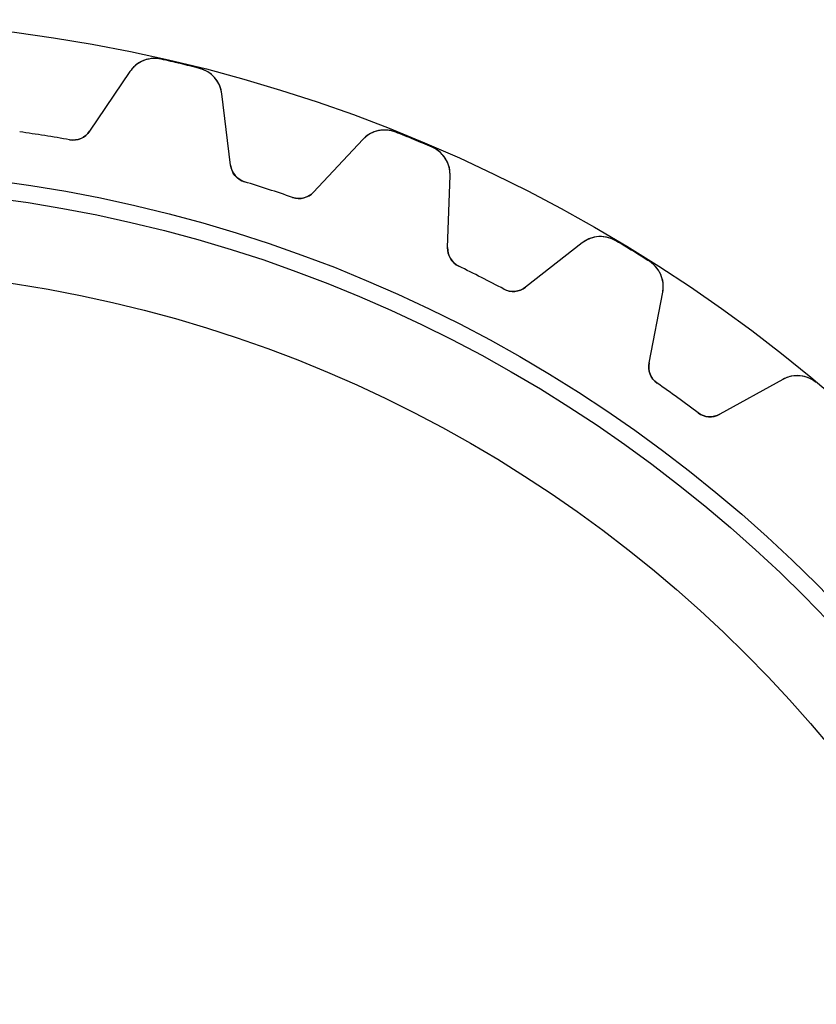
# Model space of a CAD drawing. Units: millimetres. Extents: x -31.4 to 31.4, y -31.4 to 31.4.
# Drawn here: x 4.1 to 20.1, y 11.7 to 31.4 of the extents above; entities that cross this region are included whole.
import ezdxf

# ---------------------------------------------------------------- set-up
doc = ezdxf.new("R2010")
doc.units = ezdxf.units.MM
doc.layers.add('Body027', color=7, linetype='CONTINUOUS')
doc.layers.add('Easydrive', color=7, linetype='CONTINUOUS')

msp = doc.modelspace()

# ---------------------------------------------------------------- linework, layer by layer
at = {"layer": 'Body027'}
for radius in [31.425, 31.425, 31.425, 31.425, 31.425, 31.425, 31.425, 31.425, 28.425, 28.425, 28.425, 28.425, 28.425, 28.425, 28.425, 28.425, 26.425, 26.425, 26.425, 26.425, 26.425, 26.425, 26.425, 26.425]:
    msp.add_circle((0, 0), radius, dxfattribs=at)
at = {"layer": 'Easydrive'}
for p, q in [((6.94843, 30.6318, -26), (6.94843, 30.6318, -3.32321)), ((6.94843, 30.6318, -26), (6.94843, 30.6318, -3.32321)), ((6.94843, 30.6318, 3.32321), (6.94843, 30.6318, 26)), ((6.94843, 30.6318, 3.32321), (6.94843, 30.6318, 26)), ((7.71546, 30.4477, -26), (7.71546, 30.4477, -3.32321)), ((7.71546, 30.4477, -26), (7.71546, 30.4477, -3.32321)), ((7.71546, 30.4477, 3.32321), (7.71546, 30.4477, 26)), ((7.71546, 30.4477, 3.32321), (7.71546, 30.4477, 26)), ((6.31827, 30.3822, -26), (5.51, 29.1839, -26)), ((6.31827, 30.3822, -26), (5.51, 29.1839, -26)), ((6.31827, 30.3822, 26), (5.51, 29.1839, 26)), ((6.31827, 30.3822, 26), (5.51, 29.1839, 26)), ((6.31827, 30.3822, -26), (6.31827, 30.3822, -3.2781)), ((6.31827, 30.3822, -26), (6.31827, 30.3822, -3.2781)), ((6.31827, 30.3822, 3.2781), (6.31827, 30.3822, 26)), ((6.31827, 30.3822, 3.2781), (6.31827, 30.3822, 26)), ((8.33976, 28.5045, -26), (8.1636, 29.9392, -26)), ((8.1636, 29.9392, -26), (8.1636, 29.9392, -3.2781)), ((8.33976, 28.5045, -26), (8.1636, 29.9392, -26)), ((8.1636, 29.9392, -26), (8.1636, 29.9392, -3.2781)), ((8.33976, 28.5045, 26), (8.1636, 29.9392, 26)), ((8.1636, 29.9392, 3.2781), (8.1636, 29.9392, 26)), ((8.1636, 29.9392, 3.2781), (8.1636, 29.9392, 26)), ((8.33976, 28.5045, 26), (8.1636, 29.9392, 26)), ((5.51, 29.1839, -26), (5.51, 29.1839, -3.11897)), ((5.51, 29.1839, -26), (5.51, 29.1839, -3.11897)), ((5.51, 29.1839, 3.11897), (5.51, 29.1839, 26)), ((5.51, 29.1839, 3.11897), (5.51, 29.1839, 26)), ((11.6547, 29.1677, -26), (11.6547, 29.1677, -3.32321)), ((11.6547, 29.1677, -26), (11.6547, 29.1677, -3.32321)), ((11.6547, 29.1677, 3.32321), (11.6547, 29.1677, 26)), ((11.6547, 29.1677, 3.32321), (11.6547, 29.1677, 26)), ((5.10902, 29.0136, -26), (5.10902, 29.0136, -3.09037)), ((5.10902, 29.0136, -26), (5.10902, 29.0136, -3.09037)), ((5.10902, 29.0136, 3.09037), (5.10902, 29.0136, 26)), ((5.10902, 29.0136, 3.09037), (5.10902, 29.0136, 26)), ((10.9933, 29.0197, -26), (10.0075, 27.9626, -26)), ((10.9933, 29.0197, -26), (10.0075, 27.9626, -26)), ((10.9933, 29.0197, 26), (10.0075, 27.9626, 26)), ((10.9933, 29.0197, 26), (10.0075, 27.9626, 26)), ((10.9933, 29.0197, -26), (10.9933, 29.0197, -3.2781)), ((10.9933, 29.0197, -26), (10.9933, 29.0197, -3.2781)), ((10.9933, 29.0197, 3.2781), (10.9933, 29.0197, 26)), ((10.9933, 29.0197, 3.2781), (10.9933, 29.0197, 26)), ((12.3835, 28.8658, -26), (12.3835, 28.8658, -3.32321)), ((12.3835, 28.8658, -26), (12.3835, 28.8658, -3.32321)), ((12.3835, 28.8658, 3.32321), (12.3835, 28.8658, 26)), ((12.3835, 28.8658, 3.32321), (12.3835, 28.8658, 26)), ((8.33976, 28.5045, -26), (8.33976, 28.5045, -3.11897)), ((8.33976, 28.5045, -26), (8.33976, 28.5045, -3.11897)), ((8.33976, 28.5045, 3.11897), (8.33976, 28.5045, 26)), ((8.33976, 28.5045, 3.11897), (8.33976, 28.5045, 26)), ((12.6962, 26.8489, -26), (12.7466, 28.2935, -26)), ((12.6962, 26.8489, -26), (12.7466, 28.2935, -26)), ((12.6962, 26.8489, 26), (12.7466, 28.2935, 26)), ((12.6962, 26.8489, 26), (12.7466, 28.2935, 26)), ((12.7466, 28.2935, -26), (12.7466, 28.2935, -3.2781)), ((12.7466, 28.2935, -26), (12.7466, 28.2935, -3.2781)), ((12.7466, 28.2935, 3.2781), (12.7466, 28.2935, 26)), ((12.7466, 28.2935, 3.2781), (12.7466, 28.2935, 26)), ((8.61974, 28.1708, -26), (8.61974, 28.1708, -3.09037)), ((8.61974, 28.1708, -26), (8.61974, 28.1708, -3.09037)), ((8.61974, 28.1708, 3.09037), (8.61974, 28.1708, 26)), ((8.61974, 28.1708, 3.09037), (8.61974, 28.1708, 26)), ((10.0075, 27.9626, -26), (10.0075, 27.9626, -3.11897)), ((10.0075, 27.9626, -26), (10.0075, 27.9626, -3.11897)), ((10.0075, 27.9626, 3.11897), (10.0075, 27.9626, 26)), ((10.0075, 27.9626, 3.11897), (10.0075, 27.9626, 26)), ((9.58484, 27.8572, -26), (9.58484, 27.8572, -3.09037)), ((9.58484, 27.8572, -26), (9.58484, 27.8572, -3.09037)), ((9.58484, 27.8572, 3.09037), (9.58484, 27.8572, 26)), ((9.58484, 27.8572, 3.09037), (9.58484, 27.8572, 26)), ((15.3976, 26.9427, -26), (14.2586, 26.0528, -26)), ((15.3976, 26.9427, -26), (14.2586, 26.0528, -26)), ((15.3976, 26.9427, 26), (14.2586, 26.0528, 26)), ((15.3976, 26.9427, 26), (14.2586, 26.0528, 26)), ((15.3976, 26.9427, -26), (15.3976, 26.9427, -3.2781)), ((15.3976, 26.9427, -26), (15.3976, 26.9427, -3.2781)), ((15.3976, 26.9427, 3.2781), (15.3976, 26.9427, 26)), ((15.3976, 26.9427, 3.2781), (15.3976, 26.9427, 26)), ((16.0741, 26.9854, -26), (16.0741, 26.9854, -3.32321)), ((16.0741, 26.9854, -26), (16.0741, 26.9854, -3.32321)), ((16.0741, 26.9854, 3.32321), (16.0741, 26.9854, 26)), ((16.0741, 26.9854, 3.32321), (16.0741, 26.9854, 26)), ((12.6962, 26.8489, -26), (12.6962, 26.8489, -3.11897)), ((12.6962, 26.8489, -26), (12.6962, 26.8489, -3.11897)), ((12.6962, 26.8489, 3.11897), (12.6962, 26.8489, 26)), ((12.6962, 26.8489, 3.11897), (12.6962, 26.8489, 26)), ((16.7467, 26.5732, -26), (16.7467, 26.5732, -3.32321)), ((16.7467, 26.5732, -26), (16.7467, 26.5732, -3.32321)), ((16.7467, 26.5732, 3.32321), (16.7467, 26.5732, 26)), ((16.7467, 26.5732, 3.32321), (16.7467, 26.5732, 26)), ((12.9205, 26.4755, -26), (12.9205, 26.4755, -3.09037)), ((12.9205, 26.4755, -26), (12.9205, 26.4755, -3.09037)), ((12.9205, 26.4755, 3.09037), (12.9205, 26.4755, 26)), ((12.9205, 26.4755, 3.09037), (12.9205, 26.4755, 26)), ((13.8247, 26.0148, -26), (13.8247, 26.0148, -3.09037)), ((13.8247, 26.0148, -26), (13.8247, 26.0148, -3.09037)), ((13.8247, 26.0148, 3.09037), (13.8247, 26.0148, 26)), ((13.8247, 26.0148, 3.09037), (13.8247, 26.0148, 26)), ((14.2586, 26.0528, -26), (14.2586, 26.0528, -3.11897)), ((14.2586, 26.0528, -26), (14.2586, 26.0528, -3.11897)), ((14.2586, 26.0528, 3.11897), (14.2586, 26.0528, 26)), ((14.2586, 26.0528, 3.11897), (14.2586, 26.0528, 26)), ((16.74, 24.5323, -26), (17.0158, 25.9511, -26)), ((16.74, 24.5323, -26), (17.0158, 25.9511, -26)), ((16.74, 24.5323, 26), (17.0158, 25.9511, 26)), ((16.74, 24.5323, 26), (17.0158, 25.9511, 26)), ((17.0158, 25.9511, -26), (17.0158, 25.9511, -3.2781)), ((17.0158, 25.9511, -26), (17.0158, 25.9511, -3.2781)), ((17.0158, 25.9511, 3.2781), (17.0158, 25.9511, 26)), ((17.0158, 25.9511, 3.2781), (17.0158, 25.9511, 26)), ((16.74, 24.5323, -26), (16.74, 24.5323, -3.11897)), ((16.74, 24.5323, -26), (16.74, 24.5323, -3.11897)), ((16.74, 24.5323, 3.11897), (16.74, 24.5323, 26)), ((16.74, 24.5323, 3.11897), (16.74, 24.5323, 26)), ((16.9031, 24.1283, -26), (16.9031, 24.1283, -3.09037)), ((16.9031, 24.1283, -26), (16.9031, 24.1283, -3.09037)), ((16.9031, 24.1283, 3.09037), (16.9031, 24.1283, 26)), ((16.9031, 24.1283, 3.09037), (16.9031, 24.1283, 26)), ((19.4228, 24.2023, -26), (18.1586, 23.5015, -26)), ((19.4228, 24.2023, -26), (18.1586, 23.5015, -26)), ((19.4228, 24.2023, 26), (18.1586, 23.5015, 26)), ((19.4228, 24.2023, 26), (18.1586, 23.5015, 26)), ((19.4228, 24.2023, -26), (19.4228, 24.2023, -3.2781)), ((19.4228, 24.2023, -26), (19.4228, 24.2023, -3.2781)), ((19.4228, 24.2023, 3.2781), (19.4228, 24.2023, 26)), ((19.4228, 24.2023, 3.2781), (19.4228, 24.2023, 26)), ((20.0976, 24.1386, -26), (20.0976, 24.1386, -3.32321)), ((20.0976, 24.1386, -26), (20.0976, 24.1386, -3.32321)), ((20.0976, 24.1386, 3.32321), (20.0976, 24.1386, 26)), ((20.0976, 24.1386, 3.32321), (20.0976, 24.1386, 26)), ((17.7241, 23.5319, -26), (17.7241, 23.5319, -3.09037)), ((17.7241, 23.5319, -26), (17.7241, 23.5319, -3.09037)), ((17.7241, 23.5319, 3.09037), (17.7241, 23.5319, 26)), ((17.7241, 23.5319, 3.09037), (17.7241, 23.5319, 26)), ((18.1586, 23.5015, -26), (18.1586, 23.5015, -3.11897)), ((18.1586, 23.5015, -26), (18.1586, 23.5015, -3.11897)), ((18.1586, 23.5015, 3.11897), (18.1586, 23.5015, 26)), ((18.1586, 23.5015, 3.11897), (18.1586, 23.5015, 26))]:
    msp.add_line(p, q, dxfattribs=at)
for radius in [28.075, 28.075, 28.075, 28.075, 26.425, 26.425, 26.425, 26.425]:
    msp.add_circle((0, 0), radius, dxfattribs=at)
for centre, radius, start, end in [((6.8157, 30.0467, -26), 0.6, 77.2195, 146), ((6.8157, 30.0467, -26), 0.6, 77.2195, 146), ((6.8157, 30.0467, 26), 0.6, 77.2195, 146), ((6.8157, 30.0467, 26), 0.6, 77.2195, 146), ((0, 0, -26), 31.41, 76.5, 77.2195), ((0, 0, -26), 31.41, 76.5, 77.2195), ((0, 0, -3.32321), 31.41, 76.5, 77.2195), ((0, 0, -3.32321), 31.41, 76.5, 77.2195), ((0, 0, 26), 31.41, 76.5, 77.2195), ((0, 0, 26), 31.41, 76.5, 77.2195), ((0, 0, 3.32321), 31.41, 76.5, 77.2195), ((0, 0, 3.32321), 31.41, 76.5, 77.2195), ((0, 0, -26), 31.41, 75.7805, 76.5), ((0, 0, -26), 31.41, 75.7805, 76.5), ((0, 0, -3.32321), 31.41, 75.7805, 76.5), ((0, 0, -3.32321), 31.41, 75.7805, 76.5), ((0, 0, 26), 31.41, 75.7805, 76.5), ((0, 0, 26), 31.41, 75.7805, 76.5), ((0, 0, 3.32321), 31.41, 75.7805, 76.5), ((0, 0, 3.32321), 31.41, 75.7805, 76.5), ((7.56807, 29.866, -26), 0.6, 7, 75.7805), ((7.56807, 29.866, -26), 0.6, 7, 75.7805), ((7.56807, 29.866, 26), 0.6, 7, 75.7805), ((7.56807, 29.866, 26), 0.6, 7, 75.7805), ((0, 0, -26), 29.46, 81, 81.9868), ((0, 0, -26), 29.46, 81, 81.9868), ((0, 0, -3.09037), 29.46, 81, 81.9868), ((0, 0, -3.09037), 29.46, 81, 81.9868), ((0, 0, 26), 29.46, 81, 81.9868), ((0, 0, 26), 29.46, 81, 81.9868), ((0, 0, 3.09037), 29.46, 81, 81.9868), ((0, 0, 3.09037), 29.46, 81, 81.9868), ((0, 0, -26), 29.46, 80.0132, 81), ((0, 0, -26), 29.46, 80.0132, 81), ((0, 0, -3.09037), 29.46, 80.0132, 81), ((0, 0, -3.09037), 29.46, 80.0132, 81), ((0, 0, 26), 29.46, 80.0132, 81), ((0, 0, 26), 29.46, 80.0132, 81), ((0, 0, 3.09037), 29.46, 80.0132, 81), ((0, 0, 3.09037), 29.46, 80.0132, 81), ((5.17838, 29.4075, -26), 0.4, -99.9868, -34), ((5.17838, 29.4075, -26), 0.4, -99.9868, -34), ((5.17838, 29.4075, 26), 0.4, -99.9868, -34), ((5.17838, 29.4075, 26), 0.4, -99.9868, -34), ((11.4321, 28.6105, -26), 0.6, 68.2195, 137), ((11.4321, 28.6105, -26), 0.6, 68.2195, 137), ((11.4321, 28.6105, 26), 0.6, 68.2195, 137), ((11.4321, 28.6105, 26), 0.6, 68.2195, 137), ((0, 0, -26), 31.41, 67.5, 68.2195), ((0, 0, -26), 31.41, 67.5, 68.2195), ((0, 0, -3.32321), 31.41, 67.5, 68.2195), ((0, 0, -3.32321), 31.41, 67.5, 68.2195), ((0, 0, 26), 31.41, 67.5, 68.2195), ((0, 0, 26), 31.41, 67.5, 68.2195), ((0, 0, 3.32321), 31.41, 67.5, 68.2195), ((0, 0, 3.32321), 31.41, 67.5, 68.2195), ((0, 0, -26), 31.41, 66.7805, 67.5), ((0, 0, -26), 31.41, 66.7805, 67.5), ((0, 0, -3.32321), 31.41, 66.7805, 67.5), ((0, 0, -3.32321), 31.41, 66.7805, 67.5), ((0, 0, 26), 31.41, 66.7805, 67.5), ((0, 0, 26), 31.41, 66.7805, 67.5), ((0, 0, 3.32321), 31.41, 66.7805, 67.5), ((0, 0, 3.32321), 31.41, 66.7805, 67.5), ((12.147, 28.3144, -26), 0.6, -2, 66.7805), ((12.147, 28.3144, -26), 0.6, -2, 66.7805), ((12.147, 28.3144, 26), 0.6, -2, 66.7805), ((12.147, 28.3144, 26), 0.6, -2, 66.7805), ((8.73677, 28.5533, -26), 0.4, -173, -107.013), ((8.73677, 28.5533, -26), 0.4, -173, -107.013), ((8.73677, 28.5533, 26), 0.4, -173, -107.013), ((8.73677, 28.5533, 26), 0.4, -173, -107.013), ((0, 0, -26), 29.46, 72, 72.9868), ((0, 0, -26), 29.46, 72, 72.9868), ((0, 0, -3.09037), 29.46, 72, 72.9868), ((0, 0, -3.09037), 29.46, 72, 72.9868), ((0, 0, 26), 29.46, 72, 72.9868), ((0, 0, 26), 29.46, 72, 72.9868), ((0, 0, 3.09037), 29.46, 72, 72.9868), ((0, 0, 3.09037), 29.46, 72, 72.9868), ((0, 0, -26), 29.46, 71.0132, 72), ((0, 0, -26), 29.46, 71.0132, 72), ((0, 0, -3.09037), 29.46, 71.0132, 72), ((0, 0, -3.09037), 29.46, 71.0132, 72), ((0, 0, 26), 29.46, 71.0132, 72), ((0, 0, 26), 29.46, 71.0132, 72), ((0, 0, 3.09037), 29.46, 71.0132, 72), ((0, 0, 3.09037), 29.46, 71.0132, 72), ((9.71498, 28.2354, -26), 0.4, -108.987, -43), ((9.71498, 28.2354, -26), 0.4, -108.987, -43), ((9.71498, 28.2354, 26), 0.4, -108.987, -43), ((9.71498, 28.2354, 26), 0.4, -108.987, -43), ((15.767, 26.4699, -26), 0.6, 59.2195, 128), ((15.767, 26.4699, -26), 0.6, 59.2195, 128), ((15.767, 26.4699, 26), 0.6, 59.2195, 128), ((15.767, 26.4699, 26), 0.6, 59.2195, 128), ((0, 0, -26), 31.41, 58.5, 59.2195), ((0, 0, -26), 31.41, 58.5, 59.2195), ((0, 0, -3.32321), 31.41, 58.5, 59.2195), ((0, 0, -3.32321), 31.41, 58.5, 59.2195), ((0, 0, 26), 31.41, 58.5, 59.2195), ((0, 0, 26), 31.41, 58.5, 59.2195), ((0, 0, 3.32321), 31.41, 58.5, 59.2195), ((0, 0, 3.32321), 31.41, 58.5, 59.2195), ((13.0959, 26.835, -26), 0.4, 178, -116.013), ((13.0959, 26.835, -26), 0.4, 178, -116.013), ((13.0959, 26.835, 26), 0.4, 178, -116.013), ((13.0959, 26.835, 26), 0.4, 178, -116.013), ((0, 0, -26), 31.41, 57.7805, 58.5), ((0, 0, -26), 31.41, 57.7805, 58.5), ((0, 0, -3.32321), 31.41, 57.7805, 58.5), ((0, 0, -3.32321), 31.41, 57.7805, 58.5), ((0, 0, 26), 31.41, 57.7805, 58.5), ((0, 0, 26), 31.41, 57.7805, 58.5), ((0, 0, 3.32321), 31.41, 57.7805, 58.5), ((0, 0, 3.32321), 31.41, 57.7805, 58.5), ((16.4268, 26.0656, -26), 0.6, -11, 57.7805), ((16.4268, 26.0656, -26), 0.6, -11, 57.7805), ((16.4268, 26.0656, 26), 0.6, -11, 57.7805), ((16.4268, 26.0656, 26), 0.6, -11, 57.7805), ((0, 0, -26), 29.46, 63, 63.9868), ((0, 0, -26), 29.46, 63, 63.9868), ((0, 0, -3.09037), 29.46, 63, 63.9868), ((0, 0, -3.09037), 29.46, 63, 63.9868), ((0, 0, 26), 29.46, 63, 63.9868), ((0, 0, 26), 29.46, 63, 63.9868), ((0, 0, 3.09037), 29.46, 63, 63.9868), ((0, 0, 3.09037), 29.46, 63, 63.9868), ((0, 0, -26), 29.46, 62.0132, 63), ((0, 0, -26), 29.46, 62.0132, 63), ((0, 0, -3.09037), 29.46, 62.0132, 63), ((0, 0, -3.09037), 29.46, 62.0132, 63), ((0, 0, 26), 29.46, 62.0132, 63), ((0, 0, 26), 29.46, 62.0132, 63), ((0, 0, 3.09037), 29.46, 62.0132, 63), ((0, 0, 3.09037), 29.46, 62.0132, 63), ((14.0124, 26.368, -26), 0.4, -117.987, -52), ((14.0124, 26.368, -26), 0.4, -117.987, -52), ((14.0124, 26.368, 26), 0.4, -117.987, -52), ((14.0124, 26.368, 26), 0.4, -117.987, -52), ((17.1326, 24.4559, -26), 0.4, 169, -125.013), ((17.1326, 24.4559, -26), 0.4, 169, -125.013), ((17.1326, 24.4559, 26), 0.4, 169, -125.013), ((17.1326, 24.4559, 26), 0.4, 169, -125.013), ((0, 0, -26), 29.46, 54, 54.9868), ((0, 0, -26), 29.46, 54, 54.9868), ((0, 0, -3.09037), 29.46, 54, 54.9868), ((0, 0, -3.09037), 29.46, 54, 54.9868), ((0, 0, 26), 29.46, 54, 54.9868), ((0, 0, 26), 29.46, 54, 54.9868), ((0, 0, 3.09037), 29.46, 54, 54.9868), ((0, 0, 3.09037), 29.46, 54, 54.9868), ((19.7137, 23.6775, -26), 0.6, 50.2195, 119), ((19.7137, 23.6775, -26), 0.6, 50.2195, 119), ((19.7137, 23.6775, 26), 0.6, 50.2195, 119), ((19.7137, 23.6775, 26), 0.6, 50.2195, 119), ((0, 0, -26), 29.46, 53.0132, 54), ((0, 0, -26), 29.46, 53.0132, 54), ((0, 0, -3.09037), 29.46, 53.0132, 54), ((0, 0, -3.09037), 29.46, 53.0132, 54), ((0, 0, 26), 29.46, 53.0132, 54), ((0, 0, 26), 29.46, 53.0132, 54), ((0, 0, 3.09037), 29.46, 53.0132, 54), ((0, 0, 3.09037), 29.46, 53.0132, 54), ((17.9647, 23.8514, -26), 0.4, -126.987, -61), ((17.9647, 23.8514, -26), 0.4, -126.987, -61), ((17.9647, 23.8514, 26), 0.4, -126.987, -61), ((17.9647, 23.8514, 26), 0.4, -126.987, -61)]:
    msp.add_arc(centre, radius, start, end, dxfattribs=at)
for points, knots in [([(6.94843, 30.6318, -3.32321), (6.81458, 30.6627, -3.32327), (6.67204, 30.6442, -3.31747), (6.55511, 30.5871, -3.30788), (6.45574, 30.5378, -3.29965), (6.3768, 30.4695, -3.28972), (6.31827, 30.3822, -3.2781)], [0, 0, 0, 0, 0.544673, 0.544673, 0.544673, 1, 1, 1, 1]), ([(6.94843, 30.6318, -3.32321), (6.81458, 30.6627, -3.32327), (6.67204, 30.6442, -3.31747), (6.55511, 30.5871, -3.30788), (6.45574, 30.5378, -3.29965), (6.3768, 30.4695, -3.28972), (6.31827, 30.3822, -3.2781)], [0, 0, 0, 0, 0.544673, 0.544673, 0.544673, 1, 1, 1, 1]), ([(6.94843, 30.6318, 3.32321), (6.81458, 30.6627, 3.32327), (6.67204, 30.6442, 3.31747), (6.55511, 30.5871, 3.30788), (6.45574, 30.5378, 3.29965), (6.3768, 30.4695, 3.28972), (6.31827, 30.3822, 3.2781)], [0, 0, 0, 0, 0.544673, 0.544673, 0.544673, 1, 1, 1, 1]), ([(6.94843, 30.6318, 3.32321), (6.81458, 30.6627, 3.32327), (6.67204, 30.6442, 3.31747), (6.55511, 30.5871, 3.30788), (6.45574, 30.5378, 3.29965), (6.3768, 30.4695, 3.28972), (6.31827, 30.3822, 3.2781)], [0, 0, 0, 0, 0.544673, 0.544673, 0.544673, 1, 1, 1, 1]), ([(8.1636, 29.9392, -3.2781), (8.15107, 30.0437, -3.28973), (8.11165, 30.1405, -3.29967), (8.04535, 30.2296, -3.30792), (7.96708, 30.3334, -3.31749), (7.84859, 30.4145, -3.32327), (7.71546, 30.4477, -3.32321)], [0, 0, 0, 0, 0.455952, 0.455952, 0.455952, 1, 1, 1, 1]), ([(8.1636, 29.9392, -3.2781), (8.15107, 30.0437, -3.28973), (8.11165, 30.1405, -3.29967), (8.04535, 30.2296, -3.30792), (7.96708, 30.3334, -3.31749), (7.84859, 30.4145, -3.32327), (7.71546, 30.4477, -3.32321)], [0, 0, 0, 0, 0.455952, 0.455952, 0.455952, 1, 1, 1, 1]), ([(8.1636, 29.9392, 3.2781), (8.15107, 30.0437, 3.28973), (8.11165, 30.1405, 3.29967), (8.04535, 30.2296, 3.30792), (7.96708, 30.3334, 3.31749), (7.84859, 30.4145, 3.32327), (7.71546, 30.4477, 3.32321)], [0, 0, 0, 0, 0.455952, 0.455952, 0.455952, 1, 1, 1, 1]), ([(8.1636, 29.9392, 3.2781), (8.15107, 30.0437, 3.28973), (8.11165, 30.1405, 3.29967), (8.04535, 30.2296, 3.30792), (7.96708, 30.3334, 3.31749), (7.84859, 30.4145, 3.32327), (7.71546, 30.4477, 3.32321)], [0, 0, 0, 0, 0.455952, 0.455952, 0.455952, 1, 1, 1, 1]), ([(11.6547, 29.1677, -3.32321), (11.5274, 29.2192, -3.32327), (11.3837, 29.2232, -3.31747), (11.2593, 29.1851, -3.30788), (11.1534, 29.1519, -3.29965), (11.0648, 29.0968, -3.28972), (10.9933, 29.0197, -3.2781)], [0, 0, 0, 0, 0.544673, 0.544673, 0.544673, 1, 1, 1, 1]), ([(11.6547, 29.1677, -3.32321), (11.5274, 29.2192, -3.32327), (11.3837, 29.2232, -3.31747), (11.2593, 29.1851, -3.30788), (11.1534, 29.1519, -3.29965), (11.0648, 29.0968, -3.28972), (10.9933, 29.0197, -3.2781)], [0, 0, 0, 0, 0.544673, 0.544673, 0.544673, 1, 1, 1, 1]), ([(11.6547, 29.1677, 3.32321), (11.5274, 29.2192, 3.32327), (11.3837, 29.2232, 3.31747), (11.2593, 29.1851, 3.30788), (11.1534, 29.1519, 3.29965), (11.0648, 29.0968, 3.28972), (10.9933, 29.0197, 3.2781)], [0, 0, 0, 0, 0.544673, 0.544673, 0.544673, 1, 1, 1, 1]), ([(11.6547, 29.1677, 3.32321), (11.5274, 29.2192, 3.32327), (11.3837, 29.2232, 3.31747), (11.2593, 29.1851, 3.30788), (11.1534, 29.1519, 3.29965), (11.0648, 29.0968, 3.28972), (10.9933, 29.0197, 3.2781)], [0, 0, 0, 0, 0.544673, 0.544673, 0.544673, 1, 1, 1, 1]), ([(12.7466, 28.2935, -3.2781), (12.7506, 28.3987, -3.28973), (12.7268, 28.5005, -3.29967), (12.6753, 28.5989, -3.30792), (12.6142, 28.7136, -3.31749), (12.5098, 28.8122, -3.32327), (12.3835, 28.8658, -3.32321)], [0, 0, 0, 0, 0.455952, 0.455952, 0.455952, 1, 1, 1, 1]), ([(12.7466, 28.2935, -3.2781), (12.7506, 28.3987, -3.28973), (12.7268, 28.5005, -3.29967), (12.6753, 28.5989, -3.30792), (12.6142, 28.7136, -3.31749), (12.5098, 28.8122, -3.32327), (12.3835, 28.8658, -3.32321)], [0, 0, 0, 0, 0.455952, 0.455952, 0.455952, 1, 1, 1, 1]), ([(12.7466, 28.2935, 3.2781), (12.7506, 28.3987, 3.28973), (12.7268, 28.5005, 3.29967), (12.6753, 28.5989, 3.30792), (12.6142, 28.7136, 3.31749), (12.5098, 28.8122, 3.32327), (12.3835, 28.8658, 3.32321)], [0, 0, 0, 0, 0.455952, 0.455952, 0.455952, 1, 1, 1, 1]), ([(12.7466, 28.2935, 3.2781), (12.7506, 28.3987, 3.28973), (12.7268, 28.5005, 3.29967), (12.6753, 28.5989, 3.30792), (12.6142, 28.7136, 3.31749), (12.5098, 28.8122, 3.32327), (12.3835, 28.8658, 3.32321)], [0, 0, 0, 0, 0.455952, 0.455952, 0.455952, 1, 1, 1, 1]), ([(16.0741, 26.9854, -3.32321), (15.9564, 27.0562, -3.32327), (15.8151, 27.0826, -3.31747), (15.6862, 27.0644, -3.30788), (15.5765, 27.0482, -3.29965), (15.4803, 27.0077, -3.28972), (15.3976, 26.9427, -3.2781)], [0, 0, 0, 0, 0.544673, 0.544673, 0.544673, 1, 1, 1, 1]), ([(16.0741, 26.9854, -3.32321), (15.9564, 27.0562, -3.32327), (15.8151, 27.0826, -3.31747), (15.6862, 27.0644, -3.30788), (15.5765, 27.0482, -3.29965), (15.4803, 27.0077, -3.28972), (15.3976, 26.9427, -3.2781)], [0, 0, 0, 0, 0.544673, 0.544673, 0.544673, 1, 1, 1, 1]), ([(16.0741, 26.9854, 3.32321), (15.9564, 27.0562, 3.32327), (15.8151, 27.0826, 3.31747), (15.6862, 27.0644, 3.30788), (15.5765, 27.0482, 3.29965), (15.4803, 27.0077, 3.28972), (15.3976, 26.9427, 3.2781)], [0, 0, 0, 0, 0.544673, 0.544673, 0.544673, 1, 1, 1, 1]), ([(16.0741, 26.9854, 3.32321), (15.9564, 27.0562, 3.32327), (15.8151, 27.0826, 3.31747), (15.6862, 27.0644, 3.30788), (15.5765, 27.0482, 3.29965), (15.4803, 27.0077, 3.28972), (15.3976, 26.9427, 3.2781)], [0, 0, 0, 0, 0.544673, 0.544673, 0.544673, 1, 1, 1, 1]), ([(17.0158, 25.9511, -3.2781), (17.0361, 26.0544, -3.28973), (17.0286, 26.1587, -3.29967), (16.9931, 26.264, -3.30792), (16.9507, 26.3868, -3.31749), (16.863, 26.5005, -3.32327), (16.7467, 26.5732, -3.32321)], [0, 0, 0, 0, 0.455952, 0.455952, 0.455952, 1, 1, 1, 1]), ([(17.0158, 25.9511, -3.2781), (17.0361, 26.0544, -3.28973), (17.0286, 26.1587, -3.29967), (16.9931, 26.264, -3.30792), (16.9507, 26.3868, -3.31749), (16.863, 26.5005, -3.32327), (16.7467, 26.5732, -3.32321)], [0, 0, 0, 0, 0.455952, 0.455952, 0.455952, 1, 1, 1, 1]), ([(17.0158, 25.9511, 3.2781), (17.0361, 26.0544, 3.28973), (17.0286, 26.1587, 3.29967), (16.9931, 26.264, 3.30792), (16.9507, 26.3868, 3.31749), (16.863, 26.5005, 3.32327), (16.7467, 26.5732, 3.32321)], [0, 0, 0, 0, 0.455952, 0.455952, 0.455952, 1, 1, 1, 1]), ([(17.0158, 25.9511, 3.2781), (17.0361, 26.0544, 3.28973), (17.0286, 26.1587, 3.29967), (16.9931, 26.264, 3.30792), (16.9507, 26.3868, 3.31749), (16.863, 26.5005, 3.32327), (16.7467, 26.5732, 3.32321)], [0, 0, 0, 0, 0.455952, 0.455952, 0.455952, 1, 1, 1, 1]), ([(20.0976, 24.1386, -3.32321), (19.9924, 24.2269, -3.32327), (19.857, 24.2752, -3.31747), (19.7269, 24.2774, -3.30788), (19.616, 24.2785, -3.29965), (19.5146, 24.2535, -3.28972), (19.4228, 24.2023, -3.2781)], [0, 0, 0, 0, 0.544673, 0.544673, 0.544673, 1, 1, 1, 1]), ([(20.0976, 24.1386, -3.32321), (19.9924, 24.2269, -3.32327), (19.857, 24.2752, -3.31747), (19.7269, 24.2774, -3.30788), (19.616, 24.2785, -3.29965), (19.5146, 24.2535, -3.28972), (19.4228, 24.2023, -3.2781)], [0, 0, 0, 0, 0.544673, 0.544673, 0.544673, 1, 1, 1, 1]), ([(20.0976, 24.1386, 3.32321), (19.9924, 24.2269, 3.32327), (19.857, 24.2752, 3.31747), (19.7269, 24.2774, 3.30788), (19.616, 24.2785, 3.29965), (19.5146, 24.2535, 3.28972), (19.4228, 24.2023, 3.2781)], [0, 0, 0, 0, 0.544673, 0.544673, 0.544673, 1, 1, 1, 1]), ([(20.0976, 24.1386, 3.32321), (19.9924, 24.2269, 3.32327), (19.857, 24.2752, 3.31747), (19.7269, 24.2774, 3.30788), (19.616, 24.2785, 3.29965), (19.5146, 24.2535, 3.28972), (19.4228, 24.2023, 3.2781)], [0, 0, 0, 0, 0.544673, 0.544673, 0.544673, 1, 1, 1, 1])]:
    msp.add_open_spline(points, degree=3, knots=knots, dxfattribs=at)
for points in [[(5.51, 29.1839, -3.11897), (5.42897, 29.0594, -3.10257), (5.26581, 28.9842, -3.09016), (5.10902, 29.0136, -3.09037)], [(5.51, 29.1839, -3.11897), (5.42897, 29.0594, -3.10257), (5.26581, 28.9842, -3.09016), (5.10902, 29.0136, -3.09037)], [(5.51, 29.1839, 3.11897), (5.42897, 29.0594, 3.10257), (5.26581, 28.9842, 3.09016), (5.10902, 29.0136, 3.09037)], [(5.51, 29.1839, 3.11897), (5.42897, 29.0594, 3.10257), (5.26581, 28.9842, 3.09016), (5.10902, 29.0136, 3.09037)], [(8.61974, 28.1708, -3.09037), (8.4667, 28.2158, -3.09016), (8.35544, 28.3569, -3.10257), (8.33976, 28.5045, -3.11897)], [(8.61974, 28.1708, -3.09037), (8.4667, 28.2158, -3.09016), (8.35544, 28.3569, -3.10257), (8.33976, 28.5045, -3.11897)], [(8.61974, 28.1708, 3.09037), (8.4667, 28.2158, 3.09016), (8.35544, 28.3569, 3.10257), (8.33976, 28.5045, 3.11897)], [(8.61974, 28.1708, 3.09037), (8.4667, 28.2158, 3.09016), (8.35544, 28.3569, 3.10257), (8.33976, 28.5045, 3.11897)], [(10.0075, 27.9626, -3.11897), (9.90803, 27.8524, -3.10257), (9.73511, 27.8036, -3.09016), (9.58484, 27.8572, -3.09037)], [(10.0075, 27.9626, -3.11897), (9.90803, 27.8524, -3.10257), (9.73511, 27.8036, -3.09016), (9.58484, 27.8572, -3.09037)], [(10.0075, 27.9626, 3.11897), (9.90803, 27.8524, 3.10257), (9.73511, 27.8036, 3.09016), (9.58484, 27.8572, 3.09037)], [(10.0075, 27.9626, 3.11897), (9.90803, 27.8524, 3.10257), (9.73511, 27.8036, 3.09016), (9.58484, 27.8572, 3.09037)], [(12.9205, 26.4755, -3.09037), (12.7764, 26.5439, -3.09016), (12.6886, 26.7007, -3.10257), (12.6962, 26.8489, -3.11897)], [(12.9205, 26.4755, -3.09037), (12.7764, 26.5439, -3.09016), (12.6886, 26.7007, -3.10257), (12.6962, 26.8489, -3.11897)], [(12.9205, 26.4755, 3.09037), (12.7764, 26.5439, 3.09016), (12.6886, 26.7007, 3.10257), (12.6962, 26.8489, 3.11897)], [(12.9205, 26.4755, 3.09037), (12.7764, 26.5439, 3.09016), (12.6886, 26.7007, 3.10257), (12.6962, 26.8489, 3.11897)], [(14.2586, 26.0528, -3.11897), (14.1431, 25.9595, -3.10257), (13.9647, 25.9384, -3.09016), (13.8247, 26.0148, -3.09037)], [(14.2586, 26.0528, -3.11897), (14.1431, 25.9595, -3.10257), (13.9647, 25.9384, -3.09016), (13.8247, 26.0148, -3.09037)], [(14.2586, 26.0528, 3.11897), (14.1431, 25.9595, 3.10257), (13.9647, 25.9384, 3.09016), (13.8247, 26.0148, 3.09037)], [(14.2586, 26.0528, 3.11897), (14.1431, 25.9595, 3.10257), (13.9647, 25.9384, 3.09016), (13.8247, 26.0148, 3.09037)], [(16.9031, 24.1283, -3.09037), (16.7715, 24.2184, -3.09016), (16.7093, 24.387, -3.10257), (16.74, 24.5323, -3.11897)], [(16.9031, 24.1283, -3.09037), (16.7715, 24.2184, -3.09016), (16.7093, 24.387, -3.10257), (16.74, 24.5323, -3.11897)], [(16.9031, 24.1283, 3.09037), (16.7715, 24.2184, 3.09016), (16.7093, 24.387, 3.10257), (16.74, 24.5323, 3.11897)], [(16.9031, 24.1283, 3.09037), (16.7715, 24.2184, 3.09016), (16.7093, 24.387, 3.10257), (16.74, 24.5323, 3.11897)], [(18.1586, 23.5015, -3.11897), (18.03, 23.4275, -3.10257), (17.8504, 23.4345, -3.09016), (17.7241, 23.5319, -3.09037)], [(18.1586, 23.5015, -3.11897), (18.03, 23.4275, -3.10257), (17.8504, 23.4345, -3.09016), (17.7241, 23.5319, -3.09037)], [(18.1586, 23.5015, 3.11897), (18.03, 23.4275, 3.10257), (17.8504, 23.4345, 3.09016), (17.7241, 23.5319, 3.09037)], [(18.1586, 23.5015, 3.11897), (18.03, 23.4275, 3.10257), (17.8504, 23.4345, 3.09016), (17.7241, 23.5319, 3.09037)]]:
    msp.add_open_spline(points, degree=3, dxfattribs=at)

doc.saveas('drawing.dxf')
